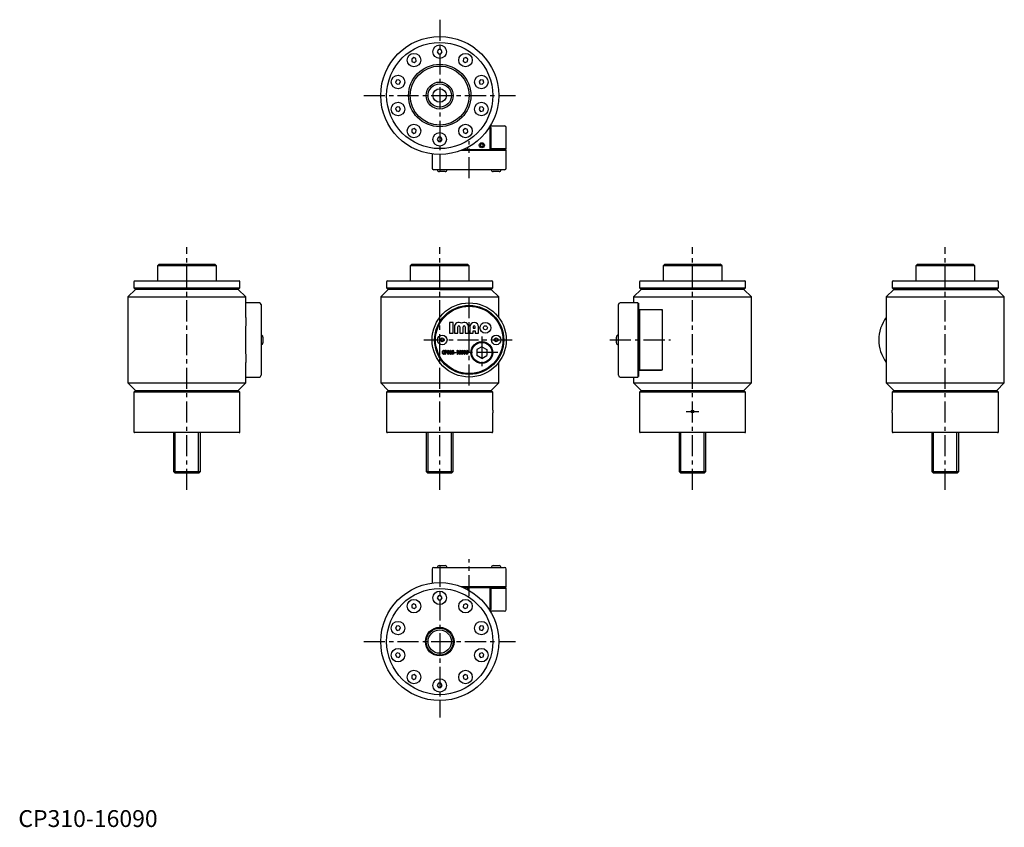
# Model space of a CAD drawing. Extents: x 1 to 585, y 0 to 479.
import ezdxf

# ---------------------------------------------------------------- set-up
doc = ezdxf.new("R2010")
doc.units = 0
doc.header["$LTSCALE"] = 10
doc.header["$MEASUREMENT"] = 0
doc.linetypes.add('CENTER', pattern=[2, 1.25, -0.25, 0.25, -0.25])
doc.layers.get('0').update_dxf_attribs({"linetype": 'CONTINUOUS'})
doc.layers.add('1', color=1, linetype='CENTER')
doc.layers.add('3', color=3, linetype='CONTINUOUS')
doc.styles.add('Standard1', font='arial.ttf')

msp = doc.modelspace()

# ---------------------------------------------------------------- linework, layer by layer
for p, q in [((234.57, 456.47), (233.4, 455.62)), ((235.89, 455.88), (234.57, 456.47)), ((236.04, 454.45), (235.89, 455.88)), ((249.28, 461.25), (248.56, 460)), ((248.56, 460), (249.28, 458.75)), ((250.72, 461.25), (249.28, 461.25)), ((249.28, 458.75), (250.72, 458.75)), ((251.44, 460), (250.72, 461.25)), ((250.72, 458.75), (251.44, 460)), ((264.11, 455.88), (263.96, 454.45)), ((265.43, 456.47), (264.11, 455.88)), ((266.6, 455.62), (265.43, 456.47)), ((233.4, 455.62), (233.55, 454.19)), ((233.55, 454.19), (234.87, 453.6)), ((234.87, 453.6), (236.04, 454.45)), ((263.96, 454.45), (265.13, 453.6)), ((265.13, 453.6), (266.45, 454.19)), ((266.45, 454.19), (266.6, 455.62)), ((224.31, 443.11), (223.86, 441.73)), ((223.86, 441.73), (224.83, 440.66)), ((225.72, 443.41), (224.31, 443.11)), ((224.83, 440.66), (226.24, 440.96)), ((226.68, 442.33), (225.72, 443.41)), ((226.24, 440.96), (226.68, 442.33)), ((274.28, 443.41), (273.32, 442.33)), ((273.32, 442.33), (273.76, 440.96)), ((273.76, 440.96), (275.17, 440.66)), ((275.69, 443.11), (274.28, 443.41)), ((275.17, 440.66), (276.14, 441.73)), ((276.14, 441.73), (275.69, 443.11)), ((224.83, 427.34), (223.86, 426.27)), ((226.24, 427.04), (224.83, 427.34)), ((226.68, 425.67), (226.24, 427.04)), ((273.76, 427.04), (273.32, 425.67)), ((275.17, 427.34), (273.76, 427.04)), ((276.14, 426.27), (275.17, 427.34)), ((223.86, 426.27), (224.31, 424.89)), ((224.31, 424.89), (225.72, 424.59)), ((225.72, 424.59), (226.68, 425.67)), ((273.32, 425.67), (274.28, 424.59)), ((274.28, 424.59), (275.69, 424.89)), ((275.69, 424.89), (276.14, 426.27)), ((279.99, 402.41), (279.99, 415)), ((280.02, 416), (288.5, 416)), ((280.28, 415), (280.28, 402.5)), ((289.5, 402.5), (289.5, 415)), ((233.55, 413.81), (233.4, 412.38)), ((233.4, 412.38), (234.57, 411.53)), ((234.87, 414.4), (233.55, 413.81)), ((234.57, 411.53), (235.89, 412.12)), ((236.04, 413.55), (234.87, 414.4)), ((235.89, 412.12), (236.04, 413.55)), ((249.28, 409.25), (248.56, 408)), ((250.72, 409.25), (249.28, 409.25)), ((251.44, 408), (250.72, 409.25)), ((265.13, 414.4), (263.96, 413.55)), ((263.96, 413.55), (264.11, 412.12)), ((264.11, 412.12), (265.43, 411.53)), ((266.45, 413.81), (265.13, 414.4)), ((265.43, 411.53), (266.6, 412.38)), ((266.6, 412.38), (266.45, 413.81)), ((248.56, 408), (249.28, 406.75)), ((249.28, 406.75), (250.72, 406.75)), ((250.72, 406.75), (251.44, 408)), ((266.5, 402), (266.5, 403.13)), ((275, 405.37), (274.25, 404.93)), ((274.25, 404.93), (274.25, 404.07)), ((274.25, 404.07), (275, 403.63)), ((275.75, 404.93), (275, 405.37)), ((275, 403.63), (275.75, 404.07)), ((275.75, 404.07), (275.75, 404.93)), ((245.5, 399.29), (245.5, 391)), ((262.99, 401.5), (289.5, 401.5)), ((264.18, 402), (289, 402)), ((279.26, 402), (279.99, 402.41)), ((279.99, 402.41), (280.28, 402.5)), ((280.28, 402.5), (289.5, 402.5)), ((289, 402), (289.5, 402.5)), ((289.5, 401.5), (289, 402)), ((289.5, 391), (289.5, 401.5)), ((288.5, 390), (246.5, 390)), ((253.2, 388.85), (249.8, 388.85)), ((285.2, 388.85), (281.8, 388.85)), ((83.5, 334), (82.5, 333)), ((82.5, 333), (82.5, 324)), ((117.5, 333), (82.5, 333)), ((83.5, 334), (116.5, 334)), ((117.5, 333), (116.5, 334)), ((117.5, 324), (117.5, 333)), ((233.5, 334), (232.5, 333)), ((232.5, 333), (232.5, 324)), ((267.5, 333), (232.5, 333)), ((233.5, 334), (266.5, 334)), ((267.5, 333), (266.5, 334)), ((267.5, 324), (267.5, 333)), ((383.5, 334), (382.5, 333)), ((382.5, 333), (382.5, 324)), ((417.5, 333), (382.5, 333)), ((383.5, 334), (416.5, 334)), ((417.5, 333), (416.5, 334)), ((417.5, 324), (417.5, 333)), ((533.5, 334), (532.5, 333)), ((532.5, 333), (532.5, 324)), ((567.5, 333), (532.5, 333)), ((533.5, 334), (566.5, 334)), ((567.5, 333), (566.5, 334)), ((567.5, 324), (567.5, 333)), ((68.5, 323.5), (68.5, 320)), ((69, 324), (131, 324)), ((131.5, 320), (131.5, 323.5)), ((218.5, 323.5), (218.5, 320)), ((219, 324), (281, 324)), ((281.5, 320), (281.5, 323.5)), ((368.5, 323.5), (368.5, 320)), ((369, 324), (431, 324)), ((431.5, 320), (431.5, 323.5)), ((518.5, 323.5), (518.5, 320)), ((519, 324), (581, 324)), ((581.5, 320), (581.5, 323.5)), ((69.5, 319), (65, 314.5)), ((68.5, 320), (69.5, 319)), ((68.5, 320), (131.5, 320)), ((130.5, 319), (69.5, 319)), ((130.5, 319), (131.5, 320)), ((135, 314.5), (130.5, 319)), ((219.5, 319), (215, 314.5)), ((218.5, 320), (219.5, 319)), ((218.5, 320), (281.5, 320)), ((280.5, 319), (219.5, 319)), ((250, 319), (280.5, 319)), ((280.5, 319), (281.5, 320)), ((285, 314.5), (280.5, 319)), ((369.5, 319), (365, 314.5)), ((368.5, 320), (369.5, 319)), ((368.5, 320), (431.5, 320)), ((430.5, 319), (369.5, 319)), ((430.5, 319), (431.5, 320)), ((435, 314.5), (430.5, 319)), ((519.5, 319), (515, 314.5)), ((518.5, 320), (519.5, 319)), ((518.5, 320), (581.5, 320)), ((550, 319), (519.5, 319)), ((519.5, 319), (580.5, 319)), ((580.5, 319), (550, 319)), ((580.5, 319), (581.5, 320)), ((585, 314.5), (580.5, 319)), ((65, 314.5), (65, 263.5)), ((65, 314.5), (135, 314.5)), ((135, 302.33), (135, 314.5)), ((143, 311), (135, 311)), ((144, 310), (144, 268)), ((215, 314.5), (215, 263.5)), ((215, 314.5), (285, 314.5)), ((285, 302.33), (285, 314.5)), ((356, 268), (356, 310)), ((367.5, 311), (357, 311)), ((365, 314.5), (365, 311)), ((365, 314.5), (435, 314.5)), ((368, 310.5), (367.5, 311)), ((367.5, 311), (367.5, 267)), ((367.83, 310.67), (368, 310.75)), ((368, 310.75), (368, 267.25)), ((435, 263.5), (435, 314.5)), ((515, 314.5), (515, 263.5)), ((515, 314.5), (585, 314.5)), ((585, 263.5), (585, 314.5)), ((368, 307), (382, 307)), ((368.41, 307), (368.5, 306.91)), ((381, 306.91), (368.5, 306.91)), ((368.5, 306.91), (368.5, 271.09)), ((381.5, 307), (381.63, 306.87)), ((382, 307), (382, 271)), ((257.9, 299.4), (255.9, 299.4)), ((255.9, 299.4), (255.9, 293)), ((257.9, 293), (257.9, 299.4)), ((255.9, 293), (257.9, 293)), ((258.7, 296.8), (258.7, 293)), ((258.7, 293), (260.7, 293)), ((260.7, 293), (260.7, 296.8)), ((261.9, 296.8), (261.9, 293)), ((261.9, 293), (263.9, 293)), ((263.9, 293), (263.9, 296.8)), ((265.1, 296.8), (265.1, 293)), ((265.1, 293), (267.1, 293)), ((267.1, 293), (267.1, 296.8)), ((267.9, 296.8), (267.9, 293)), ((267.9, 293), (269.9, 293)), ((269.9, 296.8), (269.9, 296)), ((269.9, 296), (271.1, 296)), ((269.9, 294.4), (271.1, 294.4)), ((269.9, 293), (269.9, 294.4)), ((271.1, 296), (271.1, 296.8)), ((271.1, 294.4), (271.1, 293)), ((271.1, 293), (273.1, 293)), ((273.1, 293), (273.1, 296.8)), ((145.15, 290.7), (145.15, 287.3)), ((250.5, 289.58), (251.5, 290.15)), ((250.5, 288.42), (250.5, 289.58)), ((251.5, 287.85), (250.5, 288.42)), ((251.5, 290.15), (252.5, 289.58)), ((252.5, 288.42), (251.5, 287.85)), ((252.5, 289.58), (252.5, 288.42)), ((282.5, 289.58), (283.5, 290.15)), ((282.5, 288.42), (282.5, 289.58)), ((283.5, 287.85), (282.5, 288.42)), ((283.5, 290.15), (284.5, 289.58)), ((284.5, 288.42), (283.5, 287.85)), ((284.5, 289.58), (284.5, 288.42)), ((354.85, 287.3), (354.85, 290.7)), ((252.55, 281.35), (252.82, 281.35)), ((252.8, 281.99), (252.56, 281.99)), ((253.05, 280.43), (253.05, 282.83)), ((253.05, 282.83), (253.63, 282.83)), ((253.31, 280.43), (253.05, 280.43)), ((253.31, 282.6), (253.31, 281.68)), ((253.56, 282.6), (253.31, 282.6)), ((253.31, 281.68), (253.56, 281.68)), ((253.31, 281.45), (253.31, 280.43)), ((253.63, 281.45), (253.31, 281.45)), ((254.43, 281.14), (254.68, 281.14)), ((254.71, 282.16), (254.47, 282.16)), ((254.91, 281.56), (254.91, 281.77)), ((255.98, 282.34), (255.98, 282.48)), ((256.31, 282.34), (255.98, 282.34)), ((256.31, 280.43), (256.31, 282.34)), ((256.56, 280.43), (256.31, 280.43)), ((256.43, 282.83), (256.56, 282.83)), ((256.56, 282.83), (256.56, 280.43)), ((258.58, 281.43), (258.58, 281.63)), ((258.58, 281.63), (259.83, 281.63)), ((259.83, 281.43), (258.58, 281.43)), ((259.83, 281.63), (259.83, 281.43)), ((260.19, 282.34), (260.19, 282.48)), ((260.51, 282.34), (260.19, 282.34)), ((260.51, 280.43), (260.51, 282.34)), ((260.77, 280.43), (260.51, 280.43)), ((260.64, 282.83), (260.77, 282.83)), ((260.77, 282.83), (260.77, 280.43)), ((262.55, 282.27), (262.3, 282.27)), ((264.29, 280.98), (264.54, 280.98)), ((275, 284.96), (272, 283.23)), ((272, 283.23), (272, 279.77)), ((275, 284.96), (278, 283.23)), ((278, 283.23), (278, 279.77)), ((135, 263.5), (135, 275.67)), ((275, 278.04), (272, 279.77)), ((275, 278.04), (278, 279.77)), ((285, 263.5), (285, 275.67)), ((382, 271), (368, 271)), ((368.5, 271.09), (368.41, 271)), ((368.5, 271.09), (381, 271.09)), ((381.5, 271), (381.63, 271.13)), ((65, 263.5), (69.5, 259)), ((65, 263.5), (135, 263.5)), ((130.5, 259), (135, 263.5)), ((135, 267), (143, 267)), ((215, 263.5), (219.5, 259)), ((215, 263.5), (285, 263.5)), ((280.5, 259), (285, 263.5)), ((357, 267), (367.5, 267)), ((365, 267), (365, 263.5)), ((365, 263.5), (369.5, 259)), ((365, 263.5), (435, 263.5)), ((367.5, 267), (368, 267.5)), ((368, 267.25), (367.83, 267.33)), ((430.5, 259), (435, 263.5)), ((515, 263.5), (519.5, 259)), ((515, 263.5), (585, 263.5)), ((580.5, 259), (585, 263.5)), ((69.5, 259), (68.5, 258)), ((68.5, 258), (68.5, 234.5)), ((131.5, 258), (68.5, 258)), ((69.5, 259), (130.5, 259)), ((131.5, 258), (130.5, 259)), ((131.5, 234.5), (131.5, 258)), ((219.5, 259), (218.5, 258)), ((218.5, 258), (218.5, 234.5)), ((281.5, 258), (218.5, 258)), ((219.5, 259), (280.5, 259)), ((281.5, 258), (280.5, 259)), ((281.5, 247.3), (281.5, 258)), ((369.5, 259), (368.5, 258)), ((368.5, 258), (368.5, 234.5)), ((431.5, 258), (368.5, 258)), ((369.5, 259), (430.5, 259)), ((431.5, 258), (430.5, 259)), ((431.5, 234.5), (431.5, 258)), ((519.5, 259), (518.5, 258)), ((518.5, 258), (518.5, 247.3)), ((581.5, 258), (518.5, 258)), ((519.5, 259), (580.5, 259)), ((581.5, 258), (580.5, 259)), ((581.5, 234.5), (581.5, 258)), ((281.5, 234.5), (281.5, 245.71)), ((518.5, 245.71), (518.5, 234.5)), ((131, 234), (69, 234)), ((92, 234), (92, 211)), ((108, 211), (108, 234)), ((281, 234), (219, 234)), ((242, 234), (242, 211)), ((258, 211), (258, 234)), ((431, 234), (369, 234)), ((392, 234), (392, 211)), ((408, 211), (408, 234)), ((581, 234), (519, 234)), ((542, 234), (542, 211)), ((558, 211), (558, 234)), ((92, 211), (93, 210)), ((92, 211), (108, 211)), ((107, 210), (108, 211)), ((242, 211), (243, 210)), ((242, 211), (258, 211)), ((257, 210), (258, 211)), ((392, 211), (393, 210)), ((392, 211), (408, 211)), ((407, 210), (408, 211)), ((542, 211), (543, 210)), ((542, 211), (558, 211)), ((557, 210), (558, 211)), ((107, 210), (93, 210)), ((257, 210), (243, 210)), ((407, 210), (393, 210)), ((557, 210), (543, 210)), ((245.5, 153), (245.5, 144.71)), ((246.5, 154), (288.5, 154)), ((249.8, 155.15), (253.2, 155.15)), ((281.8, 155.15), (285.2, 155.15)), ((289.5, 142.5), (289.5, 153)), ((289.5, 142.5), (262.99, 142.5)), ((289, 142), (264.18, 142)), ((266.5, 142), (266.5, 140.87)), ((279.99, 141.59), (279.26, 142)), ((279.99, 129), (279.99, 141.59)), ((280.28, 141.5), (279.99, 141.59)), ((280.28, 141.5), (280.28, 129)), ((289.5, 141.5), (280.28, 141.5)), ((289, 142), (289.5, 142.5)), ((289.5, 141.5), (289, 142)), ((289.5, 129), (289.5, 141.5)), ((249.28, 137.25), (248.56, 136)), ((248.56, 136), (249.28, 134.75)), ((250.72, 137.25), (249.28, 137.25)), ((249.28, 134.75), (250.72, 134.75)), ((251.44, 136), (250.72, 137.25)), ((250.72, 134.75), (251.44, 136)), ((234.57, 132.47), (233.4, 131.62)), ((233.4, 131.62), (233.55, 130.19)), ((233.55, 130.19), (234.87, 129.6)), ((235.89, 131.88), (234.57, 132.47)), ((234.87, 129.6), (236.04, 130.45)), ((236.04, 130.45), (235.89, 131.88)), ((264.11, 131.88), (263.96, 130.45)), ((263.96, 130.45), (265.13, 129.6)), ((265.43, 132.47), (264.11, 131.88)), ((265.13, 129.6), (266.45, 130.19)), ((266.6, 131.62), (265.43, 132.47)), ((266.45, 130.19), (266.6, 131.62)), ((288.5, 128), (280.02, 128)), ((224.31, 119.11), (223.86, 117.73)), ((223.86, 117.73), (224.83, 116.66)), ((225.72, 119.41), (224.31, 119.11)), ((224.83, 116.66), (226.24, 116.96)), ((226.68, 118.33), (225.72, 119.41)), ((226.24, 116.96), (226.68, 118.33)), ((274.28, 119.41), (273.32, 118.33)), ((273.32, 118.33), (273.76, 116.96)), ((273.76, 116.96), (275.17, 116.66)), ((275.69, 119.11), (274.28, 119.41)), ((275.17, 116.66), (276.14, 117.73)), ((276.14, 117.73), (275.69, 119.11)), ((224.83, 103.34), (223.86, 102.27)), ((223.86, 102.27), (224.31, 100.89)), ((224.31, 100.89), (225.72, 100.59)), ((226.24, 103.04), (224.83, 103.34)), ((225.72, 100.59), (226.68, 101.67)), ((226.68, 101.67), (226.24, 103.04)), ((273.76, 103.04), (273.32, 101.67)), ((273.32, 101.67), (274.28, 100.59)), ((275.17, 103.34), (273.76, 103.04)), ((274.28, 100.59), (275.69, 100.89)), ((276.14, 102.27), (275.17, 103.34)), ((275.69, 100.89), (276.14, 102.27)), ((233.55, 89.81), (233.4, 88.38)), ((233.4, 88.38), (234.57, 87.53)), ((234.87, 90.4), (233.55, 89.81)), ((234.57, 87.53), (235.89, 88.12)), ((236.04, 89.55), (234.87, 90.4)), ((235.89, 88.12), (236.04, 89.55)), ((265.13, 90.4), (263.96, 89.55)), ((263.96, 89.55), (264.11, 88.12)), ((264.11, 88.12), (265.43, 87.53)), ((266.45, 89.81), (265.13, 90.4)), ((265.43, 87.53), (266.6, 88.38)), ((266.6, 88.38), (266.45, 89.81)), ((249.28, 85.25), (248.56, 84)), ((248.56, 84), (249.28, 82.75)), ((250.72, 85.25), (249.28, 85.25)), ((249.28, 82.75), (250.72, 82.75)), ((251.44, 84), (250.72, 85.25)), ((250.72, 82.75), (251.44, 84))]:
    msp.add_line(p, q)
at = {"flags": 128}
for points in [[(382, 306.5), (381.95, 306.63), (381.8, 306.75), (381.67, 306.8), (381.49, 306.85), (381.27, 306.89), (381, 306.91)], [(251.61, 281.56), (251.68, 282.2), (251.91, 282.66)], [(251.88, 280.6), (251.65, 281.11), (251.61, 281.56)], [(251.86, 281.58), (251.9, 281.12), (252.05, 280.78)], [(252.25, 280.43), (252.02, 280.48), (251.88, 280.6)], [(251.91, 282.66), (252.08, 282.79), (252.26, 282.83)], [(252.05, 280.78), (252.15, 280.7), (252.25, 280.68)], [(252.26, 282.6), (252.15, 282.57), (252.08, 282.51)], [(252.25, 280.68), (252.36, 280.72), (252.43, 280.78)], [(252.61, 280.6), (252.42, 280.46), (252.25, 280.43)], [(252.26, 282.83), (252.46, 282.79), (252.59, 282.69)], [(252.43, 282.52), (252.34, 282.58), (252.26, 282.6)], [(252.56, 281.99), (252.53, 282.3), (252.43, 282.52)], [(252.59, 282.69), (252.77, 282.32), (252.8, 281.99)], [(252.82, 281.35), (252.75, 280.91), (252.61, 280.6)], [(253.87, 282.47), (253.71, 282.57), (253.56, 282.6)], [(253.56, 281.68), (253.75, 281.72), (253.87, 281.81)], [(253.63, 282.83), (253.88, 282.78), (254.04, 282.66)], [(254.04, 281.62), (253.83, 281.48), (253.63, 281.45)], [(253.97, 282.14), (253.94, 282.34), (253.87, 282.47)], [(253.87, 281.81), (253.95, 281.98), (253.97, 282.14)], [(254.04, 282.66), (254.18, 282.38), (254.21, 282.14)], [(254.21, 282.14), (254.16, 281.83), (254.04, 281.62)], [(254.59, 280.58), (254.45, 280.88), (254.43, 281.14)], [(254.47, 282.16), (254.53, 282.47), (254.66, 282.68)], [(254.99, 280.43), (254.75, 280.47), (254.59, 280.58)], [(254.66, 282.68), (254.83, 282.8), (255, 282.83)], [(254.68, 281.14), (254.7, 280.91), (254.78, 280.75)], [(254.83, 282.53), (254.74, 282.34), (254.71, 282.16)], [(254.78, 280.75), (254.89, 280.67), (254.99, 280.66)], [(255, 282.61), (254.9, 282.58), (254.83, 282.53)], [(254.91, 281.77), (255.07, 281.81), (255.17, 281.88)], [(254.99, 280.66), (255.11, 280.7), (255.19, 280.77)], [(255.37, 280.6), (255.17, 280.46), (254.99, 280.43)], [(255, 282.83), (255.21, 282.79), (255.35, 282.68)], [(255.16, 282.53), (255.08, 282.59), (255, 282.61)], [(255.26, 282.18), (255.24, 282.39), (255.16, 282.53)], [(255.17, 281.88), (255.25, 282.04), (255.26, 282.18)], [(255.38, 281.83), (255.27, 281.73), (255.17, 281.67)], [(255.17, 281.67), (255.3, 281.61), (255.39, 281.53)], [(255.29, 281.14), (255.26, 281.34), (255.17, 281.47)], [(255.19, 280.77), (255.28, 280.97), (255.29, 281.14)], [(255.35, 282.68), (255.48, 282.44), (255.5, 282.23)], [(255.54, 281.12), (255.49, 280.81), (255.37, 280.6)], [(255.5, 282.23), (255.47, 281.99), (255.38, 281.83)], [(255.39, 281.53), (255.52, 281.31), (255.54, 281.12)], [(257.2, 281.63), (257.26, 282.23), (257.46, 282.66)], [(257.45, 281.63), (257.5, 281.11), (257.66, 280.73)], [(257.46, 282.66), (257.64, 282.79), (257.8, 282.83)], [(257.8, 280.43), (257.59, 280.49), (257.46, 280.6)], [(257.8, 282.6), (257.72, 282.57), (257.66, 282.52)], [(257.66, 280.73), (257.73, 280.68), (257.8, 280.66)], [(257.8, 282.83), (258.01, 282.77), (258.14, 282.66)], [(257.95, 282.52), (257.87, 282.58), (257.8, 282.6)], [(257.8, 280.66), (257.89, 280.69), (257.95, 280.73)], [(258.14, 280.6), (257.97, 280.46), (257.8, 280.43)], [(258.15, 281.63), (258.11, 282.15), (257.95, 282.52)], [(258.41, 281.63), (258.35, 281.03), (258.14, 280.6)], [(261.48, 281.6), (261.56, 282.24), (261.79, 282.68)], [(262.05, 280.43), (261.84, 280.49), (261.71, 280.6)], [(261.96, 282.52), (261.78, 282.07), (261.73, 281.69)], [(261.73, 281.69), (261.9, 281.91), (261.99, 281.96), (262.1, 281.98)], [(261.88, 281.67), (261.77, 281.46), (261.75, 281.28)], [(261.75, 281.28), (261.79, 280.95), (261.9, 280.72)], [(261.79, 282.68), (261.96, 282.8), (262.12, 282.83)], [(262.06, 281.76), (261.95, 281.73), (261.88, 281.67)], [(261.9, 280.72), (261.98, 280.66), (262.06, 280.65)], [(262.11, 282.6), (262.02, 282.57), (261.96, 282.52)], [(262.39, 280.57), (262.21, 280.45), (262.05, 280.43)], [(262.21, 281.68), (262.13, 281.74), (262.06, 281.76)], [(262.06, 280.65), (262.16, 280.68), (262.22, 280.73)], [(262.1, 281.98), (262.28, 281.93), (262.4, 281.83)], [(262.22, 282.55), (262.16, 282.59), (262.11, 282.6)], [(262.12, 282.83), (262.28, 282.8), (262.39, 282.72)], [(262.32, 281.23), (262.3, 281.49), (262.21, 281.68)], [(262.3, 282.27), (262.28, 282.43), (262.22, 282.55)], [(262.39, 282.72), (262.52, 282.48), (262.55, 282.27)], [(262.57, 281.23), (262.53, 280.84), (262.39, 280.57)], [(262.4, 281.83), (262.55, 281.51), (262.57, 281.23)], [(262.81, 281.63), (262.87, 282.23), (263.08, 282.66)], [(263.06, 281.63), (263.11, 281.11), (263.27, 280.73)], [(263.08, 282.66), (263.25, 282.79), (263.42, 282.83)], [(263.42, 280.43), (263.21, 280.49), (263.08, 280.6)], [(263.42, 282.6), (263.33, 282.57), (263.27, 282.52)], [(263.27, 280.73), (263.35, 280.68), (263.42, 280.66)], [(263.42, 282.83), (263.62, 282.77), (263.76, 282.66)], [(263.56, 282.52), (263.49, 282.58), (263.42, 282.6)], [(263.42, 280.66), (263.5, 280.69), (263.56, 280.73)], [(263.76, 280.6), (263.58, 280.46), (263.42, 280.43)], [(263.77, 281.63), (263.72, 282.15), (263.56, 282.52)], [(264.02, 281.63), (263.96, 281.03), (263.76, 280.6)], [(264.27, 282.03), (264.32, 282.41), (264.47, 282.67)], [(264.45, 281.37), (264.29, 281.73), (264.27, 282.03)], [(264.48, 280.54), (264.34, 280.77), (264.29, 280.98)], [(264.74, 281.23), (264.56, 281.28), (264.45, 281.37)], [(264.47, 282.67), (264.64, 282.8), (264.8, 282.83)], [(264.74, 280.43), (264.58, 280.46), (264.48, 280.54)], [(264.52, 282.03), (264.55, 281.73), (264.63, 281.52)], [(264.54, 280.98), (264.57, 280.82), (264.64, 280.71)], [(264.63, 281.52), (264.71, 281.46), (264.79, 281.45)], [(264.64, 280.71), (264.71, 280.67), (264.76, 280.66)], [(265.07, 280.57), (264.9, 280.45), (264.74, 280.43)], [(264.76, 280.66), (264.85, 280.69), (264.91, 280.73)], [(264.95, 282.53), (264.87, 282.59), (264.79, 282.61)], [(264.79, 281.45), (264.89, 281.48), (264.96, 281.53)], [(264.8, 282.83), (264.99, 282.78), (265.11, 282.68)], [(264.91, 280.73), (265.07, 281.15), (265.11, 281.51)], [(265.09, 281.98), (265.06, 282.3), (264.95, 282.53)], [(264.96, 281.53), (265.07, 281.77), (265.09, 281.98)], [(265.37, 281.66), (265.3, 281.02), (265.07, 280.57)], [(265.62, 281.63), (265.68, 282.23), (265.88, 282.66)], [(265.87, 281.63), (265.92, 281.11), (266.08, 280.73)], [(265.88, 282.66), (266.05, 282.79), (266.22, 282.83)], [(266.22, 280.43), (266.01, 280.49), (265.88, 280.6)], [(266.22, 282.6), (266.13, 282.57), (266.08, 282.52)], [(266.08, 280.73), (266.15, 280.68), (266.22, 280.66)], [(266.22, 282.83), (266.43, 282.77), (266.56, 282.66)], [(266.36, 282.52), (266.29, 282.58), (266.22, 282.6)], [(266.22, 280.66), (266.31, 280.69), (266.36, 280.73)], [(266.56, 280.6), (266.39, 280.46), (266.22, 280.43)], [(266.57, 281.63), (266.53, 282.15), (266.36, 282.52)], [(266.82, 281.63), (266.76, 281.03), (266.56, 280.6)], [(381, 271.09), (381.27, 271.11), (381.49, 271.14), (381.67, 271.19), (381.8, 271.25), (381.95, 271.37), (382, 271.5)], [(281.5, 247.3), (281.5, 247.3), (281.5, 247.25), (281.5, 247.12), (281.49, 246.92), (281.49, 246.67), (281.49, 246.5)], [(518.5, 245.71), (518.5, 245.71), (518.5, 245.78), (518.51, 245.94), (518.51, 246.16), (518.51, 246.42), (518.51, 246.68), (518.51, 246.93), (518.5, 247.13), (518.5, 247.26), (518.5, 247.3)]]:
    msp.add_lwpolyline(points, dxfattribs=at)
for centre, radius in [((250, 434), 35), ((250, 434), 31.5), ((250, 460), 4), ((234.72, 455.03), 4), ((265.28, 455.03), 4), ((250, 434), 18.5), ((250, 434), 17.5), ((225.27, 442.03), 4), ((274.73, 442.03), 4), ((250, 434), 6.92), ((250, 434), 4), ((225.27, 425.97), 4), ((274.73, 425.97), 4), ((234.72, 412.97), 4), ((265.28, 412.97), 4), ((250, 408), 4), ((275, 404.5), 1.5), ((267.5, 289), 22), ((267.5, 289), 20.5), ((267.5, 289), 20), ((277.1, 296.2), 3.2), ((277.1, 296.2), 1.2), ((251.5, 289), 2.85), ((275, 281.5), 6.5), ((275, 281.5), 6), ((283.5, 289), 2.85), ((400, 246.5), 0.8), ((250, 110), 35), ((250, 110), 31.5), ((234.72, 131.03), 4), ((250, 136), 4), ((265.28, 131.03), 4), ((225.27, 118.03), 4), ((250, 110), 8.5), ((250, 110), 8), ((274.73, 118.03), 4), ((225.27, 101.97), 4), ((274.73, 101.97), 4), ((234.72, 88.97), 4), ((250, 84), 4), ((265.28, 88.97), 4)]:
    msp.add_circle(centre, radius)
for centre, radius, start, end in [((279.5, 414.93), 0.495, 8.07776, 72.36626), ((279.39, 415.01), 0.894, 359.1805, 57.04473), ((288.5, 415), 1, 0, 90), ((246.5, 391), 1, 180, 270), ((249.8, 390), 1.15, 180, 270), ((253.2, 390), 1.15, 270, 0), ((281.8, 390), 1.15, 180, 270), ((285.2, 390), 1.15, 270, 0), ((288.5, 391), 1, 270, 0), ((69, 323.5), 0.5, 90, 180), ((131, 323.5), 0.5, 0, 90), ((219, 323.5), 0.5, 90, 180), ((281, 323.5), 0.5, 0, 90), ((369, 323.5), 0.5, 90, 180), ((431, 323.5), 0.5, 0, 90), ((519, 323.5), 0.5, 90, 180), ((581, 323.5), 0.5, 0, 90), ((143, 310), 1, 0, 90), ((357, 310), 1, 90, 180), ((382.42, 307.76), 1.19, 228.12574, 238.05018), ((571.24, 289), 436.44, 178.24947, 181.75053), ((261.3, 296.8), 2.6, 52.02013, 180), ((264.5, 296.8), 2.6, 0, 127.97987), ((270.5, 296.8), 2.6, 0, 180), ((532.5, 289), 22, 142.69821, 217.30179), ((261.3, 296.8), 0.6, 0, 180), ((264.5, 296.8), 0.6, 0, 180), ((270.5, 296.8), 0.6, 0, 180), ((144, 290.7), 1.15, 0, 90), ((144, 287.3), 1.15, 270, 0), ((356, 290.7), 1.15, 90, 180), ((356, 287.3), 1.15, 180, 270), ((253.3, 281.73), 1.45, 147.50018, 185.8296), ((251.53, 281.27), 1.02, 331.50894, 4.49064), ((254.96, 281.26), 0.301, 44.40706, 99.26103), ((256.03, 282.89), 0.408, 263.56824, 351.50138), ((258.76, 281.48), 1.57, 174.37237, 214.1277), ((258.86, 281.77), 1.42, 148.03456, 185.56327), ((256.74, 281.49), 1.42, 328.01935, 5.92773), ((256.87, 281.78), 1.55, 354.42091, 34.4083), ((260.24, 282.89), 0.408, 263.56824, 351.50138), ((263.05, 281.43), 1.58, 174.04718, 211.90761), ((261.49, 281.14), 0.838, 331.22028, 6.15985), ((264.38, 281.48), 1.57, 174.37237, 214.1277), ((264.48, 281.77), 1.42, 148.03456, 185.56327), ((262.35, 281.49), 1.42, 328.01935, 5.92773), ((262.48, 281.78), 1.55, 354.42091, 34.4083), ((265.28, 282.1), 0.76, 146.73345, 185.79402), ((264.81, 282.4), 0.206, 97.35193, 145.06045), ((264.73, 281.63), 0.4, 271.46566, 343.07874), ((263.8, 281.81), 1.57, 354.2726, 33.4025), ((267.18, 281.48), 1.57, 174.37237, 214.1277), ((267.28, 281.77), 1.42, 148.03456, 185.56327), ((265.16, 281.49), 1.42, 328.01935, 5.92773), ((265.29, 281.78), 1.55, 354.42091, 34.4083), ((382.42, 270.24), 1.19, 121.96647, 131.8965), ((143, 268), 1, 270, 0), ((357, 268), 1, 180, 270), ((312.93, 246.5), 31.44, 179.99873, 181.43802), ((69, 234.5), 0.5, 180, 270), ((131, 234.5), 0.5, 270, 0), ((219, 234.5), 0.5, 180, 270), ((281, 234.5), 0.5, 270, 0), ((369, 234.5), 0.5, 180, 270), ((431, 234.5), 0.5, 270, 0), ((519, 234.5), 0.5, 180, 270), ((581, 234.5), 0.5, 270, 0), ((246.5, 153), 1, 90, 180), ((249.8, 154), 1.15, 90, 180), ((253.2, 154), 1.15, 0, 90), ((281.8, 154), 1.15, 90, 180), ((285.2, 154), 1.15, 0, 90), ((288.5, 153), 1, 0, 90), ((279.51, 129.06), 0.479, 286.5914, 353.31801), ((279.38, 128.99), 0.898, 303.07719, 0.64089), ((288.5, 129), 1, 270, 0)]:
    msp.add_arc(centre, radius, start, end)
at = {"layer": '1'}
for p, q in [((250, 479), (250, 389)), ((205, 434), (295, 434)), ((267.5, 385), (267.5, 407)), ((100, 200), (100, 344)), ((250, 200), (250, 344)), ((400, 200), (400, 344)), ((550, 200), (550, 344)), ((267.5, 262), (267.5, 316)), ((240.5, 289), (294.5, 289)), ((275, 291), (275, 272)), ((351, 289), (387, 289)), ((284.5, 281.5), (265.5, 281.5)), ((396.2, 246.5), (403.8, 246.5)), ((267.5, 137), (267.5, 159)), ((250, 155), (250, 65)), ((205, 110), (295, 110))]:
    msp.add_line(p, q, dxfattribs=at)
at = {"layer": '3'}
for p, q in [((93.08, 210), (93.08, 234)), ((106.92, 210), (106.92, 234)), ((243.08, 210), (243.08, 234)), ((256.92, 210), (256.92, 234)), ((393.08, 210), (393.08, 234)), ((406.92, 210), (406.92, 234)), ((543.08, 210), (543.08, 234)), ((556.92, 210), (556.92, 234))]:
    msp.add_line(p, q, dxfattribs=at)
for centre, radius in [((250, 434), 8), ((250, 110), 6.92)]:
    msp.add_circle(centre, radius, dxfattribs=at)

# ---------------------------------------------------------------- texts
at = {"color": 3, "style": 'Standard1'}
msp.add_text('CP310-16090', height=10, dxfattribs=at).set_placement((0, 0))

doc.saveas('drawing.dxf')
